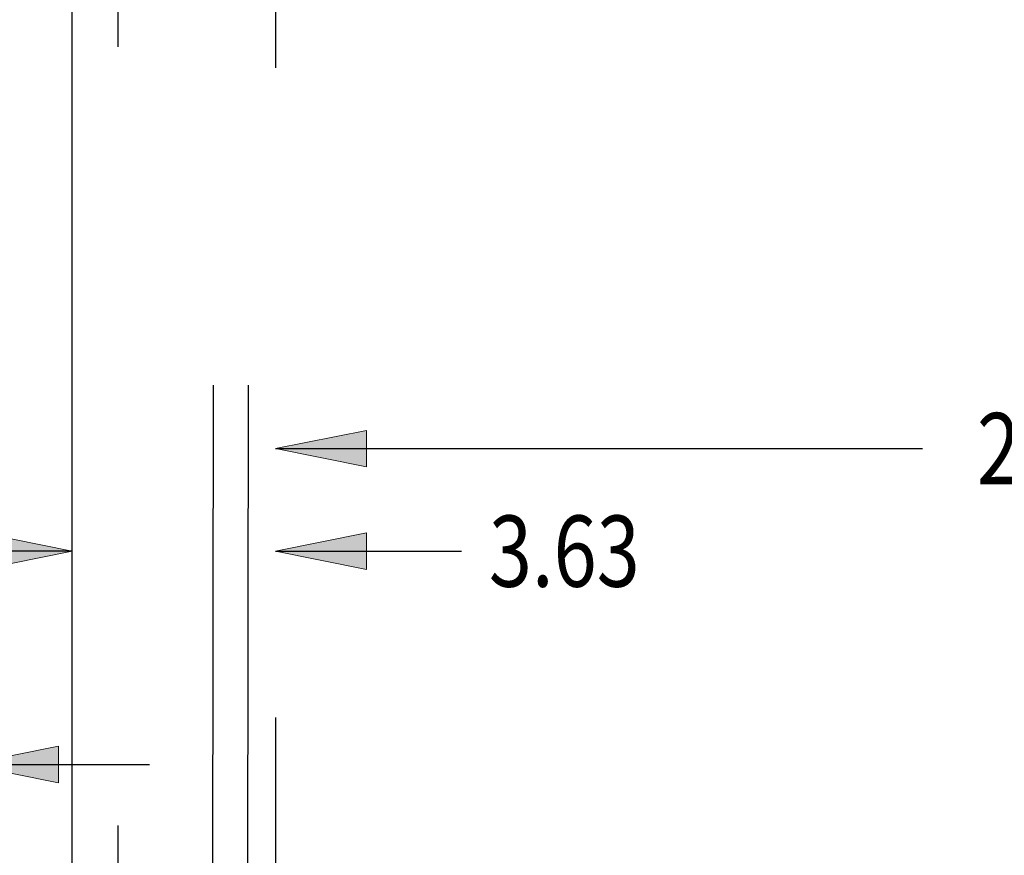
# Model space of a CAD drawing. Units: inches. Extents: x -134 to 143, y -84 to 95.
# Drawn here: x -44 to -26, y 17 to 32 of the extents above; entities that cross this region are included whole.
import ezdxf

# ---------------------------------------------------------------- set-up
doc = ezdxf.new("R2010")
doc.units = ezdxf.units.IN
doc.header["$MEASUREMENT"] = 0
for name, pattern in [('AI-Linetype-1693', [27.777778, 13.888889, -13.888889]), ('AI-Linetype-6499', [27.777778, 13.888889, -13.888889]), ('AI-Linetype-6502', [27.777778, 13.888889, -13.888889]), ('AI-Linetype-7006', [76.418175, 13.888889, -11.583836, 13.888889, -11.583836, 13.888889, -11.583836])]:
    doc.linetypes.add(name, pattern=pattern)
for name, color, linetype in [('02___PRT_ALL_AXES', 7, 'Continuous'), ('AVAILABLE_DOOR_SPACE', 7, 'Continuous'), ('DEFAULT_2', 7, 'Continuous'), ('DIMENSIONS', 7, 'Continuous')]:
    doc.layers.add(name, color=color, linetype=linetype)

# ---------------------------------------------------------------- blocks, each defined once
blk = doc.blocks.new('block 61')
at = {"layer": 'DIMENSIONS', "color": 2, "insert": (-26.659, 23.823), "char_height": 1.26977, "attachment_point": 7}
blk.add_mtext('\\fMyriad Pro|b0|i0|c0|p34;\\W0.8;29.44', dxfattribs=at)
blk = doc.blocks.new('block 63')
at = {"layer": 'DIMENSIONS', "color": 2, "lineweight": 25}
blk.add_lwpolyline([(-39.177, 24.458), (-27.633, 24.458)], dxfattribs=at)
blk = doc.blocks.new('block 67')
at = {"layer": 'DIMENSIONS'}
h = blk.add_hatch(color=2, dxfattribs=at)
h.dxf.hatch_style = 2
h.paths.add_polyline_path([(-39.177, 24.458), (-37.549, 24.132), (-37.549, 24.783)])
at = {"layer": 'DIMENSIONS', "lineweight": 0}
blk.add_lwpolyline([(-39.177, 24.458), (-37.549, 24.132), (-37.549, 24.783), (-39.177, 24.458)], dxfattribs=at)
blk = doc.blocks.new('block 66')
at = {"layer": 'DIMENSIONS'}
blk.add_blockref('block 67', (0, 0), dxfattribs=at)
blk = doc.blocks.new('block 60')
at = {"layer": 'DIMENSIONS'}
for name in ['block 61', 'block 66', 'block 63']:
    blk.add_blockref(name, (0, 0), dxfattribs=at)
blk = doc.blocks.new('block 85')
at = {"layer": 'DIMENSIONS', "color": 2, "insert": (-55.268, 18.189), "char_height": 1.26977, "attachment_point": 7}
blk.add_mtext('\\fMyriad Pro|b0|i0|c0|p34;\\W0.8;3.63', dxfattribs=at)
blk = doc.blocks.new('block 86')
at = {"layer": 'DIMENSIONS', "color": 2, "lineweight": 25}
blk.add_lwpolyline([(-48.302, 18.823), (-51.392, 18.823)], dxfattribs=at)
blk = doc.blocks.new('block 87')
at = {"layer": 'DIMENSIONS', "color": 2, "lineweight": 25}
blk.add_lwpolyline([(-44.677, 18.823), (-41.421, 18.823)], dxfattribs=at)
blk = doc.blocks.new('block 89')
at = {"layer": 'DIMENSIONS'}
h = blk.add_hatch(color=2, dxfattribs=at)
h.dxf.hatch_style = 2
h.paths.add_polyline_path([(-48.302, 18.823), (-49.93, 19.149), (-49.93, 18.498)])
at = {"layer": 'DIMENSIONS', "lineweight": 0}
blk.add_lwpolyline([(-48.302, 18.823), (-49.93, 19.149), (-49.93, 18.498), (-48.302, 18.823)], dxfattribs=at)
blk = doc.blocks.new('block 88')
at = {"layer": 'DIMENSIONS'}
blk.add_blockref('block 89', (0, 0), dxfattribs=at)
blk = doc.blocks.new('block 91')
at = {"layer": 'DIMENSIONS'}
h = blk.add_hatch(color=2, dxfattribs=at)
h.dxf.hatch_style = 2
h.paths.add_polyline_path([(-44.677, 18.823), (-43.049, 18.498), (-43.049, 19.149)])
at = {"layer": 'DIMENSIONS', "lineweight": 0}
blk.add_lwpolyline([(-44.677, 18.823), (-43.049, 18.498), (-43.049, 19.149), (-44.677, 18.823)], dxfattribs=at)
blk = doc.blocks.new('block 90')
at = {"layer": 'DIMENSIONS'}
blk.add_blockref('block 91', (0, 0), dxfattribs=at)
blk = doc.blocks.new('block 84')
at = {"layer": 'DIMENSIONS'}
for name in ['block 85', 'block 88', 'block 90', 'block 86', 'block 87']:
    blk.add_blockref(name, (0, 0), dxfattribs=at)
blk = doc.blocks.new('block 161')
at = {"layer": 'DIMENSIONS', "color": 2, "insert": (-35.368, 21.994), "char_height": 1.26977, "attachment_point": 7}
blk.add_mtext('\\fMyriad Pro|b0|i0|c0|p34;\\W0.8;3.63', dxfattribs=at)
blk = doc.blocks.new('block 162')
at = {"layer": 'DIMENSIONS', "color": 2, "lineweight": 25}
blk.add_lwpolyline([(-39.177, 22.629), (-35.858, 22.629)], dxfattribs=at)
blk = doc.blocks.new('block 163')
at = {"layer": 'DIMENSIONS', "color": 2, "lineweight": 25}
blk.add_lwpolyline([(-42.802, 22.629), (-46.058, 22.629)], dxfattribs=at)
blk = doc.blocks.new('block 165')
at = {"layer": 'DIMENSIONS'}
h = blk.add_hatch(color=2, dxfattribs=at)
h.dxf.hatch_style = 2
h.paths.add_polyline_path([(-39.177, 22.629), (-37.549, 22.303), (-37.549, 22.954)])
at = {"layer": 'DIMENSIONS', "lineweight": 0}
blk.add_lwpolyline([(-39.177, 22.629), (-37.549, 22.303), (-37.549, 22.954), (-39.177, 22.629)], dxfattribs=at)
blk = doc.blocks.new('block 164')
at = {"layer": 'DIMENSIONS'}
blk.add_blockref('block 165', (0, 0), dxfattribs=at)
blk = doc.blocks.new('block 167')
at = {"layer": 'DIMENSIONS'}
h = blk.add_hatch(color=2, dxfattribs=at)
h.dxf.hatch_style = 2
h.paths.add_polyline_path([(-42.802, 22.629), (-44.43, 22.954), (-44.43, 22.303)])
at = {"layer": 'DIMENSIONS', "lineweight": 0}
blk.add_lwpolyline([(-42.802, 22.629), (-44.43, 22.954), (-44.43, 22.303), (-42.802, 22.629)], dxfattribs=at)
blk = doc.blocks.new('block 166')
at = {"layer": 'DIMENSIONS'}
blk.add_blockref('block 167', (0, 0), dxfattribs=at)
blk = doc.blocks.new('block 160')
at = {"layer": 'DIMENSIONS'}
for name in ['block 161', 'block 166', 'block 164', 'block 163', 'block 162']:
    blk.add_blockref(name, (0, 0), dxfattribs=at)
blk = doc.blocks.new('block 576')
at = {"color": 3, "lineweight": 25}
blk.add_lwpolyline([(-42.802, -24.13), (-42.802, 46.152)], dxfattribs=at)
blk = doc.blocks.new('block 5242')
at = {"layer": 'DEFAULT_2', "color": 253, "linetype": 'AI-Linetype-1693', "lineweight": 25}
blk.add_lwpolyline([(-41.99, 45.511), (-41.99, -23.489)], dxfattribs=at)
blk = doc.blocks.new('block 10048')
at = {"layer": '02___PRT_ALL_AXES', "color": 253, "linetype": 'AI-Linetype-6499', "lineweight": 25}
blk.add_lwpolyline([(-40.303, 11.699), (-40.256, 45.198)], dxfattribs=at)
blk = doc.blocks.new('block 10051')
at = {"layer": '02___PRT_ALL_AXES', "color": 253, "linetype": 'AI-Linetype-6502', "lineweight": 25}
blk.add_lwpolyline([(-39.678, 11.698), (-39.631, 45.198)], dxfattribs=at)
blk = doc.blocks.new('block 10555')
at = {"layer": 'AVAILABLE_DOOR_SPACE', "color": 4, "linetype": 'AI-Linetype-7006', "lineweight": 25}
blk.add_lwpolyline([(-39.177, 45.136), (-39.177, 11.886)], dxfattribs=at)

msp = doc.modelspace()

# ---------------------------------------------------------------- block references
msp.add_blockref('block 576', (0, 0))
at = {"layer": '02___PRT_ALL_AXES'}
for name in ['block 10048', 'block 10051']:
    msp.add_blockref(name, (0, 0), dxfattribs=at)
at = {"layer": 'AVAILABLE_DOOR_SPACE'}
msp.add_blockref('block 10555', (0, 0), dxfattribs=at)
at = {"layer": 'DEFAULT_2'}
msp.add_blockref('block 5242', (0, 0), dxfattribs=at)
at = {"layer": 'DIMENSIONS'}
for name in ['block 60', 'block 160', 'block 84']:
    msp.add_blockref(name, (0, 0), dxfattribs=at)

doc.saveas('drawing.dxf')
